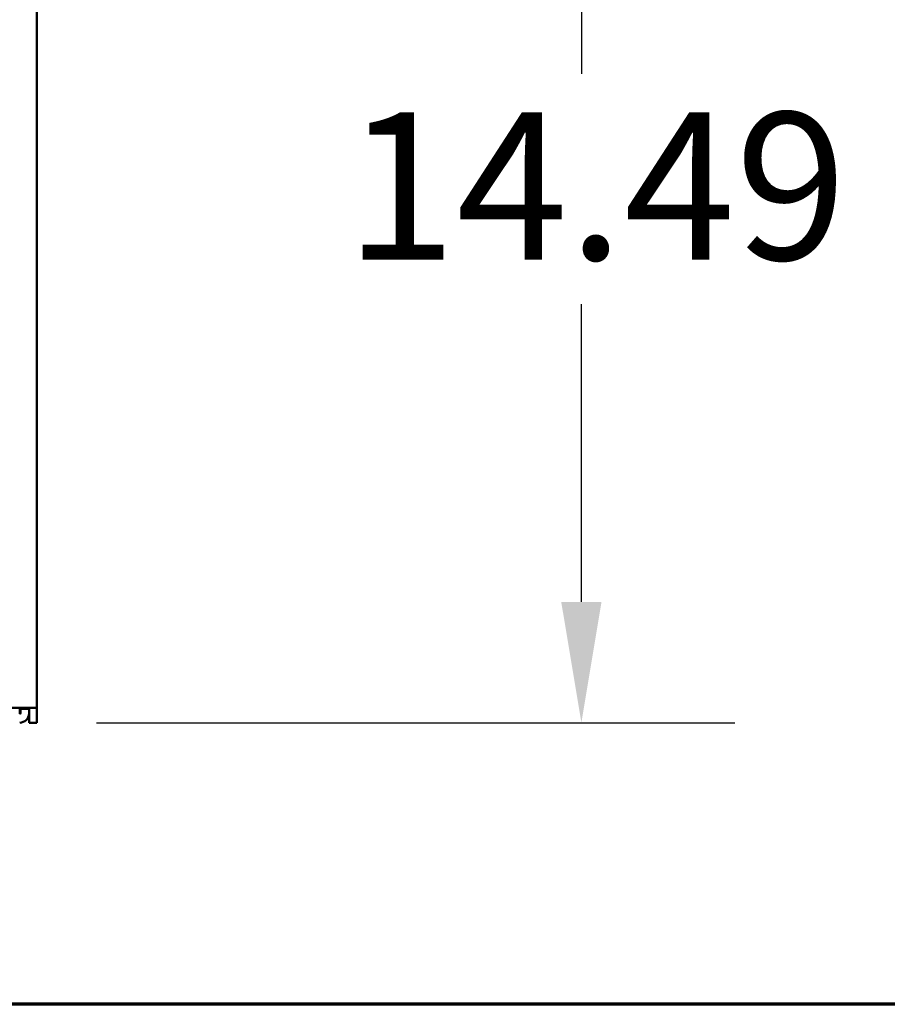
# Model space of a CAD drawing. Units: inches. Extents: x 2 to 281, y 6 to 177.
# Drawn here: x 122 to 134, y 10 to 24 of the extents above; entities that cross this region are included whole.
import ezdxf

# ---------------------------------------------------------------- set-up
doc = ezdxf.new("R2010")
doc.units = ezdxf.units.IN
doc.header["$LTSCALE"] = 16.666667
doc.header["$MEASUREMENT"] = 0
for name, color, linetype, lineweight in [('Border (ANSI)', 7, 'Continuous', 70), ('Dimension (ANSI)', 7, 'Continuous', 25), ('Visible (ANSI)', 7, 'Continuous', 50)]:
    doc.layers.add(name, color=color, linetype=linetype, lineweight=lineweight)
doc.styles.add('Note Text (ANSI)', font='tahoma.ttf')
doc.dimstyles.new('Default (ANSI)', dxfattribs={"dimscale": 16.666667, "dimtxt": 0.12, "dimasz": 0.098425, "dimexe": 0.125, "dimexo": 0.0625, "dimgap": 0.031496, "dimtad": 0, "dimtih": 1, "dimtoh": 1, "dimrnd": 1e-08, "dimzin": 4, "dimdsep": 46, "dimtxsty": 'Note Text (ANSI)', "dimcen": 0.09, "dimdle": 0.393701, "dimclrd": 256, "dimclre": 256, "dimclrt": 256, "dimadec": 0, "dimazin": 1, "dimtfac": 1, "dimtofl": 0, "dimtmove": 0, "dimatfit": 3, "dimfxl": 1, "dimtolj": 1, "dimtzin": 4, "dimlwd": -1, "dimlwe": -1, "dimarcsym": 0})

# ---------------------------------------------------------------- blocks, each defined once
blk = doc.blocks.new('Borders Default Border')
at = {"layer": 'Border (ANSI)', "flags": 128}
blk.add_lwpolyline([(0.38, 0.62), (0.38, 10.38), (16.62, 10.38), (16.62, 0.62), (0.38, 0.62)], dxfattribs=at)
blk = doc.blocks.new('*D13')
at = {"layer": 'Defpoints', "color": 0, "transparency": 16777216}
for p in [(120.974, 28.643), (122.49, 14.156), (130.118, 14.156)]:
    blk.add_point(p, dxfattribs=at)
at = {"layer": 'Dimension (ANSI)', "transparency": 16777216}
for p, q in [((122.016, 28.643), (132.201, 28.643)), ((130.118, 27.002), (130.118, 22.964)), ((130.118, 15.796), (130.118, 19.835)), ((123.532, 14.156), (132.201, 14.156))]:
    blk.add_line(p, q, dxfattribs=at)
for points in [[(129.844, 27.002), (130.391, 27.002), (130.118, 28.643)], [(129.844, 15.796), (130.391, 15.796), (130.118, 14.156)]]:
    blk.add_solid(points, dxfattribs=at)
at = {"layer": 'Dimension (ANSI)', "transparency": 16777216, "insert": (126.907, 22.439), "char_height": 2, "attachment_point": 1, "style": 'Note Text (ANSI)'}
blk.add_mtext('\\A1;14.49', dxfattribs=at)

msp = doc.modelspace()

# ---------------------------------------------------------------- linework, layer by layer
at = {"layer": 'Visible (ANSI)'}
for p, q in [((122.724, 34.2878), (122.724, 14.3558)), ((122.724, 14.3558), (120.4995, 14.3558)), ((122.49, 14.3558), (122.49, 14.2854)), ((122.5, 14.3558), (122.5, 14.3452)), ((122.5, 14.2854), (122.5, 14.3452)), ((122.5, 14.3452), (122.6196, 14.3452)), ((122.6194, 14.1558), (122.6194, 14.3558)), ((122.6196, 14.3558), (122.6196, 14.3452)), ((122.724, 14.1558), (122.724, 14.3558)), ((122.49, 14.2754), (122.49, 14.2854)), ((122.6194, 14.1558), (122.724, 14.1558))]:
    msp.add_line(p, q, dxfattribs=at)
for radius, end in [(0.01, 0), (0.1296, 356.81649)]:
    msp.add_arc((122.49, 14.2854), radius, 270, end, dxfattribs=at)

# ---------------------------------------------------------------- block references
at = {"xscale": 16.66666666666667, "yscale": 16.66666666666667, "zscale": 16.66666666666667}
msp.add_blockref('Borders Default Border', (0, 0), dxfattribs=at)

# ---------------------------------------------------------------- dimensions: what is measured, and where the dimension line sits
at = {"layer": 'Dimension (ANSI)'}
dim = msp.add_linear_dim(base=(130.1176, 14.1558), p1=(120.974, 28.6428), p2=(122.49, 14.1558), angle=90, dimstyle='Default (ANSI)', override={"dimgap": 0.031496, "dimdec": 2, "dimtol": 0, "dimlim": 0, "dimtp": 0, "dimtm": 0, "dimtdec": 2, "dimatfit": 1}, dxfattribs=at)
dim.commit()
dim.dimension.update_dxf_attribs({"geometry": '*D13', "text_midpoint": (130.1176, 21.3993), "dimtype": 160})

doc.saveas('drawing.dxf')
